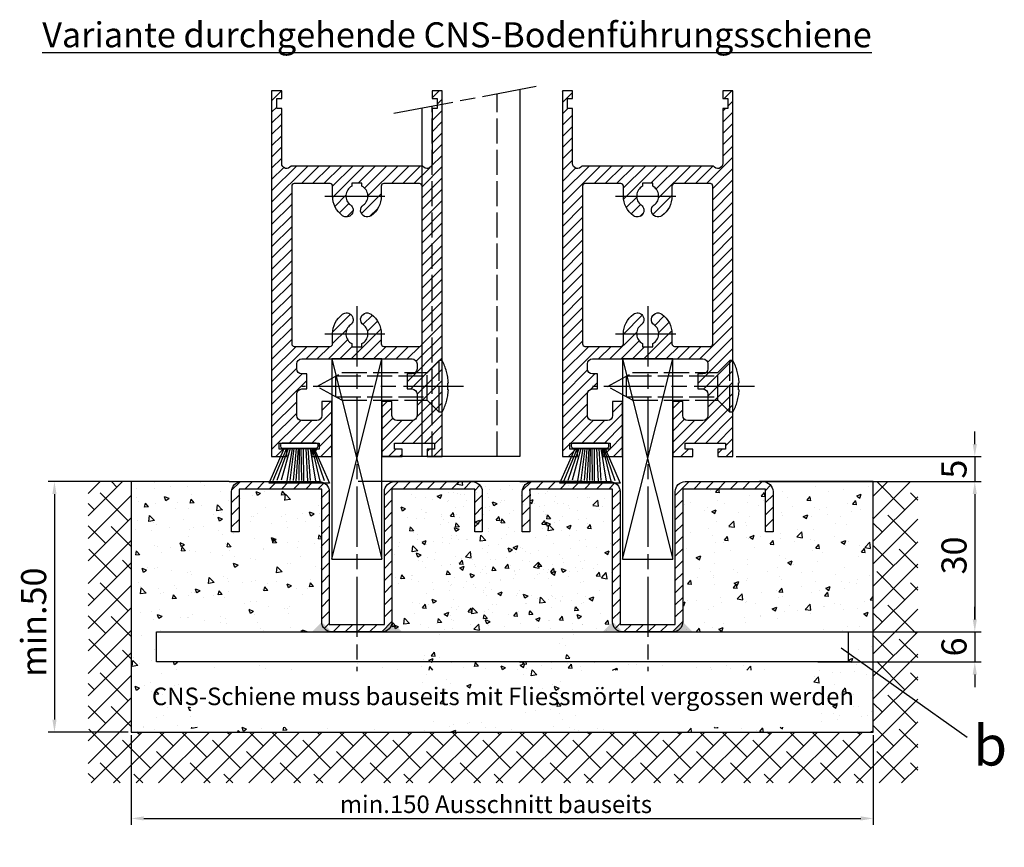
# Model space of a CAD drawing. Units: millimetres. Extents: x -2910 to 7393, y -444 to 5053.
# Drawn here: x 5400 to 5597, y 804 to 969 of the extents above; entities that cross this region are included whole.
import ezdxf

# ---------------------------------------------------------------- set-up
doc = ezdxf.new("R2010")
doc.units = ezdxf.units.MM
doc.linetypes.add('CENTERLINE', pattern=[30, 12, -1.5, 3, -1.5, 12])
doc.linetypes.add('GEN3', pattern=[6.25, 5, -1.25])
doc.layers.add('Ansichtsfenster', color=3, linetype='Continuous', plot=False)
for name, color, linetype in [('Block', 3, 'Continuous'), ('centerline-Mittellinie', 92, 'CENTERLINE'), ('dimension-Bemassung', 5, 'Continuous'), ('hatching-Schraffur', 5, 'Continuous'), ('helpline-Hilslinie', 1, 'Continuous'), ('hiddenline-hinterliegendelinie', 6, 'GEN3'), ('outline-Körperkante', 7, 'Continuous'), ('Schrift_Deutsch', 1, 'Continuous')]:
    doc.layers.add(name, color=color, linetype=linetype)
doc.layers.get('0').off()
doc.layers.get('Ansichtsfenster').off()
doc.styles.get("Standard").update_dxf_attribs({"font": 'ARIAL.TTF'})
doc.dimstyles.new('ISO-25', dxfattribs={"dimtxt": 2.5, "dimasz": 5, "dimexe": 1.25, "dimexo": 0.625, "dimtad": 1, "dimtxsty": 'Standard', "dimcen": 2.5, "dimadec": 0, "dimazin": 0, "dimtfac": 1, "dimtmove": 0, "dimatfit": 3, "dimfxl": 1, "dimarcsym": 0})
doc.dimstyles.new('ISO-5.0', dxfattribs={"dimtxt": 5, "dimasz": 5, "dimexe": 1.25, "dimexo": 0.625, "dimgap": 1, "dimtad": 1, "dimdec": 3, "dimtxsty": 'Standard', "dimcen": 2.5, "dimclrd": 256, "dimclre": 256, "dimadec": 0, "dimazin": 0, "dimtfac": 1, "dimtdec": 3, "dimtmove": 0, "dimatfit": 3, "dimfxl": 1, "dimlwd": -1, "dimlwe": -1, "dimarcsym": 0})

# ---------------------------------------------------------------- blocks, each defined once
blk = doc.blocks.new('Seitenriss_Türschuh')
at = {"layer": 'hatching-Schraffur'}
h = blk.add_hatch(dxfattribs=at)
h.set_pattern_fill('LINE', color=256, scale=0.5, angle=45, style=0)
h.set_pattern_definition([(45, (-260.1302474895663, -337.3312607704851), (-1.122532015133643, 1.122532015133644), [])])
edge = h.paths.add_edge_path(flags=16)
edge.add_line((-12.50000000000005, 27), (-5.34999999999999, 26.99999999999989))
edge.add_arc((-5.349999999999983, 27.49999999999988), 0.4999999999999929, 269.9999999999992, 360.0000000000008)
edge.add_line((-4.84999999999999, 27.49999999999989), (-4.850000000000047, 29.5))
edge.add_arc((-5.46e-14, 29.50000000000006), 4.849999999999992, 126.00000000000091, 180.0000000000007, ccw=False)
edge.add_arc((-2.071943014331084, 32.35178490517168), 1.325000000000007, -54, 125.9999999999996, ccw=False)
edge.add_arc((3.3e-15, 29.49999999999999), 2.200000000000057, 126.0000000000025, 242.9643082105868)
edge.add_line((-1.000000000000053, 27.54040820577342), (-1.000000000000053, 26.89999999999998))
edge.add_line((-1.000000000000053, 26.89999999999998), (0.9999999999999467, 26.89999999999998))
edge.add_line((0.9999999999999467, 26.89999999999998), (0.9999999999999467, 27.54040820577336))
edge.add_arc((2.2e-15, 29.49999999999998), 2.200000000000045, 297.03569178941, 414.0000000000007)
edge.add_arc((2.071943014330944, 32.35178490517171), 1.324999999999971, 54.00000000000051, 234.0000000000005, ccw=False)
edge.add_arc((-4.66e-14, 29.49999999999999), 4.850000000000014, 2.2737367544323206e-13, 54.00000000000023, ccw=False)
edge.add_line((4.849999999999969, 29.5), (4.849999999999969, 27.50000000000011))
edge.add_arc((5.349999999999975, 27.50000000000012), 0.5000000000000063, 180.0000000000008, 269.9999999999993)
edge.add_line((5.349999999999969, 27.00000000000012), (12.49999999999994, 26.99999999999989))
edge.add_arc((12.49999999999995, 27.49999999999988), 0.4999999999999929, 269.9999999999994, 360.0000000000008)
edge.add_line((12.99999999999994, 27.49999999999989), (12.99999999999994, 59.00000000000005))
edge.add_arc((12.49999999999994, 59.00000000000005), 0.5, 0, 90)
edge.add_line((12.49999999999994, 59.50000000000006), (5.349999999999969, 59.5))
edge.add_arc((5.349999999999969, 59), 0.5, 90, 180)
edge.add_line((4.849999999999969, 59), (4.849999999999969, 57))
edge.add_arc((-4.66e-14, 57.00000000000001), 4.850000000000015, 305.99999999999983, 359.99999999999983, ccw=False)
edge.add_arc((2.071943014330944, 54.14821509482829), 1.324999999999971, 125.99999999999949, 305.9999999999995, ccw=False)
edge.add_arc((4.7e-15, 56.99999999999999), 2.200000000000018, 305.9999999999996, 422.9643082105897)
edge.add_line((0.9999999999999467, 58.95959179422658), (0.9999999999999467, 59.60000000000002))
edge.add_line((0.9999999999999467, 59.60000000000002), (-1.000000000000053, 59.60000000000002))
edge.add_line((-1.000000000000053, 59.60000000000002), (-1.000000000000053, 58.95959179422653))
edge.add_arc((-5.48e-14, 56.99999999999999), 2.199999999999997, 117.0356917894123, 233.9999999999984)
edge.add_arc((-2.071943014331113, 54.14821509482829), 1.325000000000053, -125.99999999999972, 53.99999999999977, ccw=False)
edge.add_arc((-2.58e-14, 56.99999999999985), 4.85000000000002, 179.9999999999984, 233.9999999999981, ccw=False)
edge.add_line((-4.850000000000047, 57), (-4.849999999999962, 59))
edge.add_arc((-5.349999999999953, 59.00000000000001), 0.4999999999999912, 359.9999999999992, 450.000000000001)
edge.add_line((-5.349999999999962, 59.5), (-12.5, 59.49999999999988))
edge.add_arc((-12.49999999999999, 58.99999999999988), 0.5, 90.00000000000018, 180)
edge.add_line((-13, 58.99999999999988), (-13.00000000000005, 27.5))
edge.add_arc((-12.50000000000005, 27.5), 0.5000000000000036, 180.0000000000004, 269.9999999999996)
edge = h.paths.add_edge_path()
edge.add_line((16.99999999999995, 5), (16.99999999999995, 78))
edge.add_line((16.99999999999995, 78), (14.99999999999994, 78))
edge.add_line((14.99999999999994, 78), (14.99999999999994, 76.5))
edge.add_line((14.99999999999994, 76.5), (15.99999999999995, 76.5))
edge.add_line((15.99999999999995, 76.5), (15.99999999999995, 74.5))
edge.add_line((15.99999999999995, 74.5), (14.99999999999994, 74.5))
edge.add_line((14.99999999999994, 74.5), (14.99999999999994, 63.5))
edge.add_arc((13.99999999999995, 63.5), 0.9999999999999911, -149.9999999999996, 0, ccw=False)
edge.add_line((13.13397459621552, 63), (-13.1339745962156, 63))
edge.add_arc((-14.00000000000005, 63.5), 1.000000000000005, 180, 330.00000000000017, ccw=False)
edge.add_line((-15.00000000000005, 63.5), (-15.00000000000005, 74.5))
edge.add_line((-15.00000000000005, 74.5), (-16.00000000000005, 74.5))
edge.add_line((-16.00000000000005, 74.5), (-16.00000000000005, 76.5))
edge.add_line((-16.00000000000005, 76.5), (-15.00000000000005, 76.5))
edge.add_line((-15.00000000000005, 76.5), (-15.00000000000005, 78))
edge.add_line((-15.00000000000005, 78), (-17.00000000000005, 78))
edge.add_line((-17.00000000000005, 78), (-17.00000000000005, 5))
edge.add_line((-17.00000000000005, 5), (-14.00000000000005, 5))
edge.add_line((-14.00000000000005, 5), (-14.00000000000005, 6.5))
edge.add_line((-14.00000000000005, 6.5), (-15.50000000000005, 6.5))
edge.add_line((-15.50000000000005, 6.5), (-15.50000000000005, 7.699999999999988))
edge.add_line((-15.50000000000005, 7.699999999999988), (-7.500000000000053, 7.699999999999988))
edge.add_line((-7.500000000000053, 7.699999999999988), (-7.500000000000053, 6.5))
edge.add_line((-7.500000000000053, 6.5), (-9.000000000000053, 6.5))
edge.add_line((-9.000000000000053, 6.5), (-9.000000000000053, 5))
edge.add_line((-9.000000000000053, 5), (-5.000000000000053, 5))
edge.add_line((-5.000000000000053, 5), (-5.000000000000053, 16))
edge.add_line((-5.000000000000053, 16), (-7.000000000000053, 16))
edge.add_line((-7.000000000000053, 16), (-7.000000000000053, 13.19999999999999))
edge.add_arc((-8.000000000000053, 13.19999999999999), 1, -90, 0, ccw=False)
edge.add_line((-8.000000000000053, 12.19999999999999), (-11.00000000000005, 12.19999999999999))
edge.add_arc((-11.00000000000005, 13.19999999999999), 1, 180, 270, ccw=False)
edge.add_line((-12.00000000000005, 13.19999999999999), (-12.00000000000005, 17.5))
edge.add_arc((-11.00000000000005, 17.5), 1, 90, 180, ccw=False)
edge.add_line((-11.00000000000005, 18.5), (-10.00000000000005, 18.5))
edge.add_line((-10.00000000000005, 18.5), (-10.00000000000005, 21.5))
edge.add_line((-10.00000000000005, 21.5), (-11.00000000000005, 21.49999999999995))
edge.add_arc((-11.00000000000005, 22.49999999999994), 1, 180, 270, ccw=False)
edge.add_line((-12.00000000000005, 22.49999999999994), (-12.00000000000005, 23.5))
edge.add_arc((-11.00000000000005, 23.5), 1, 90, 180, ccw=False)
edge.add_line((-11.00000000000005, 24.5), (10.99999999999994, 24.5))
edge.add_arc((10.99999999999995, 23.50000000000001), 0.9999999999999928, -3.979039320256561e-13, 90.00000000000051, ccw=False)
edge.add_line((11.99999999999994, 23.5), (11.99999999999994, 22.5))
edge.add_arc((10.99999999999993, 22.50000000000001), 1.000000000000014, 270.0000000000008, 359.9999999999992, ccw=False)
edge.add_line((10.99999999999994, 21.5), (9.999999999999947, 21.5))
edge.add_line((9.999999999999947, 21.5), (9.999999999999947, 18.5))
edge.add_line((9.999999999999947, 18.5), (10.99999999999994, 18.5))
edge.add_arc((10.99999999999994, 17.5), 1, 0, 90, ccw=False)
edge.add_line((11.99999999999994, 17.5), (11.99999999999994, 13.19999999999999))
edge.add_arc((10.99999999999994, 13.19999999999999), 1, -90, 0, ccw=False)
edge.add_line((10.99999999999994, 12.19999999999999), (7.999999999999946, 12.19999999999999))
edge.add_arc((7.999999999999946, 13.19999999999999), 1, 180, 270, ccw=False)
edge.add_line((6.999999999999946, 13.19999999999999), (6.999999999999946, 16))
edge.add_line((6.999999999999946, 16), (4.999999999999946, 16))
edge.add_line((4.999999999999946, 16), (4.999999999999946, 5))
edge.add_line((4.999999999999946, 5), (8.999999999999947, 5))
edge.add_line((8.999999999999947, 5), (8.999999999999947, 6.5))
edge.add_line((8.999999999999947, 6.5), (7.499999999999946, 6.5))
edge.add_line((7.499999999999946, 6.5), (7.499999999999946, 7.699999999999988))
edge.add_line((7.499999999999946, 7.699999999999988), (15.49999999999994, 7.699999999999988))
edge.add_line((15.49999999999994, 7.699999999999988), (15.49999999999994, 6.5))
edge.add_line((15.49999999999994, 6.5), (13.99999999999995, 6.5))
edge.add_line((13.99999999999995, 6.5), (13.99999999999995, 5))
edge.add_line((13.99999999999995, 5), (16.99999999999995, 5))
at = {"layer": 'centerline-Mittellinie'}
for p, q in [((-6.3965499199827, 57), (6.396549919982707, 57)), ((-6.3965499199827, 29.5), (6.396549919982707, 29.5))]:
    blk.add_line(p, q, dxfattribs=at)
at = {"layer": 'outline-Körperkante'}
for points in [[(16.99999999999995, 5), (16.99999999999995, 78), (14.99999999999994, 78), (14.99999999999994, 76.5), (15.99999999999995, 76.5), (15.99999999999995, 74.5), (14.99999999999994, 74.5), (14.99999999999994, 63.5, -0.7673269879789567), (13.13397459621552, 63), (-13.1339745962156, 63, -0.7673269879789623), (-15.00000000000005, 63.5), (-15.00000000000005, 74.5), (-16.00000000000005, 74.5), (-16.00000000000005, 76.5), (-15.00000000000005, 76.5), (-15.00000000000005, 78), (-17.00000000000005, 78), (-17.00000000000005, 5), (-14.00000000000005, 5), (-14.00000000000005, 6.5), (-15.50000000000005, 6.5), (-15.50000000000005, 7.699999999999988), (-7.500000000000053, 7.699999999999988), (-7.500000000000053, 6.5), (-9.000000000000053, 6.5), (-9.000000000000053, 5), (-5.000000000000053, 5), (-5.000000000000053, 16), (-7.000000000000053, 16), (-7.000000000000053, 13.19999999999999, -0.4142135623730951), (-8.000000000000053, 12.19999999999999), (-11.00000000000005, 12.19999999999999, -0.4142135623730951), (-12.00000000000005, 13.19999999999999), (-12.00000000000005, 17.5, -0.4142135623730951), (-11.00000000000005, 18.5), (-10.00000000000005, 18.5), (-10.00000000000005, 21.5), (-11.00000000000005, 21.49999999999995, -0.4142135623730951), (-12.00000000000005, 22.49999999999994), (-12.00000000000005, 23.5, -0.4142135623730951), (-11.00000000000005, 24.5), (10.99999999999994, 24.5, -0.4142135623731005), (11.99999999999994, 23.5), (11.99999999999994, 22.5, -0.4142135623730868), (10.99999999999994, 21.5), (9.999999999999947, 21.5), (9.999999999999947, 18.5), (10.99999999999994, 18.5, -0.4142135623730951), (11.99999999999994, 17.5), (11.99999999999994, 13.19999999999999, -0.4142135623730951), (10.99999999999994, 12.19999999999999), (7.999999999999946, 12.19999999999999, -0.4142135623730951), (6.999999999999946, 13.19999999999999), (6.999999999999946, 16), (4.999999999999946, 16), (4.999999999999946, 5), (8.999999999999947, 5), (8.999999999999947, 6.5), (7.499999999999946, 6.5), (7.499999999999946, 7.699999999999988), (15.49999999999994, 7.699999999999988), (15.49999999999994, 6.5), (13.99999999999995, 6.5), (13.99999999999995, 5)], [(-12.50000000000005, 27), (-5.34999999999999, 26.99999999999989, 0.4142135623731031), (-4.84999999999999, 27.49999999999989), (-4.850000000000047, 29.5, -0.240078759080115), (-2.850758473618608, 33.4237324227185, -0.9999999999999952), (-1.29312755504355, 31.27983738762487, 0.5598223483728821), (-1.000000000000053, 27.54040820577342), (-1.000000000000053, 26.89999999999998), (0.9999999999999467, 26.89999999999998), (0.9999999999999467, 27.54040820577336, 0.5598223483729196), (1.293127555043444, 31.27983738762492, -0.9999999999999998), (2.850758473618444, 33.4237324227185, -0.2400787590801161), (4.849999999999969, 29.5), (4.849999999999969, 27.50000000000011, 0.4142135623730875), (5.349999999999969, 27.00000000000012), (12.49999999999994, 26.99999999999989, 0.4142135623731005), (12.99999999999994, 27.49999999999989), (12.99999999999994, 59.00000000000005, 0.4142135623730951), (12.49999999999994, 59.50000000000006), (5.349999999999969, 59.5, 0.4142135623730951), (4.849999999999969, 59), (4.849999999999969, 57, -0.240078759080116), (2.850758473618444, 53.0762675772815, -1), (1.293127555043444, 55.22016261237507, 0.5598223483729158), (0.9999999999999467, 58.95959179422658), (0.9999999999999467, 59.60000000000002), (-1.000000000000053, 59.60000000000002), (-1.000000000000053, 58.95959179422653, 0.5598223483728925), (-1.29312755504355, 55.22016261237514, -0.9999999999999952), (-2.850758473618665, 53.07626757728144, -0.2400787590801149), (-4.850000000000047, 57), (-4.849999999999962, 59, 0.4142135623731054), (-5.349999999999962, 59.5), (-12.5, 59.49999999999988, 0.4142135623730921), (-13, 58.99999999999988), (-13.00000000000005, 27.5, 0.4142135623730906)]]:
    blk.add_lwpolyline(points, format="xyb", close=True, dxfattribs=at)
blk = doc.blocks.new('*D74')
at = {"layer": 'dimension-Bemassung'}
for p, q in [((120.0569721728889, -9.097e-13), (169.4987759277692, -9.237e-13)), ((168.2487759277692, -2.500000000000923), (168.2487759277692, -27.50000000000092)), ((143.6249999999954, -30.00000000000091), (169.4987759277692, -30.00000000000092))]:
    blk.add_line(p, q, dxfattribs=at)
for points in [[(167.8321092611025, -2.500000000000923), (168.6654425944358, -2.500000000000923), (168.2487759277692, -9.233e-13)], [(167.8321092611025, -27.50000000000091), (168.6654425944358, -27.50000000000092), (168.2487759277692, -30.00000000000092)]]:
    blk.add_solid(points, dxfattribs=at)
at = {"layer": 'dimension-Bemassung', "color": 0, "insert": (164.7487759277692, -14.74084469883564), "char_height": 5, "attachment_point": 5, "rotation": 90}
blk.add_mtext('30', dxfattribs=at)
blk = doc.blocks.new('*D75')
at = {"layer": 'dimension-Bemassung'}
for p, q in [((168.2487759277455, 7.499999999999077), (168.2487759277455, 9.999999999999078)), ((120.6249999999991, 4.99999999999909), (169.4987759277455, 4.999999999999077)), ((168.2487759277455, 4.999999999999077), (168.2487759277455, -9.215e-13)), ((126.6249999999991, -9.097e-13), (169.4987759277455, -9.218e-13)), ((168.2487759277455, -2.500000000000921), (168.2487759277455, -5.000000000000921))]:
    blk.add_line(p, q, dxfattribs=at)
for points in [[(167.8321092610789, 7.499999999999077), (168.6654425944122, 7.499999999999077), (168.2487759277455, 4.999999999999077)], [(167.8321092610789, -2.500000000000921), (168.6654425944122, -2.500000000000921), (168.2487759277455, -9.215e-13)]]:
    blk.add_solid(points, dxfattribs=at)
at = {"layer": 'dimension-Bemassung', "color": 0, "insert": (164.7487759277455, 2.499999999999105), "char_height": 5, "attachment_point": 5, "rotation": 90}
blk.add_mtext('5', dxfattribs=at)
blk = doc.blocks.new('Bürste')
at = {"layer": 'hatching-Schraffur'}
for p, q in [((-2.064304100818844, -1.074771044780732), (-4.757905451990951, -7.548768791028009)), ((-1.717983885944817, -1.074771044780732), (-3.949825190670822, -7.471774980270424)), ((-1.333183487160908, -1.074771044780732), (-3.103264745440811, -7.433279179791156)), ((-0.9483838085345714, -1.074771044780739), (-2.006584185032807, -7.548768791028011)), ((-0.5635834097506623, -1.074771044780732), (-1.352423939194637, -7.471774980270425)), ((-0.1403028270568705, -1.074771044780732), (-0.6982636933565805, -7.491023432959878)), ((0.2829770354793489, -1.074771044780732), (-0.1595432790905993, -7.510271885649332)), ((0.5000000000000007, -1.074771044780732), (0.3791771351752682, -7.491023432959878)), ((0.8409371816213713, -1.074771044780732), (0.9178975494412493, -7.452526527581199)), ((1.302697948225159, -1.074771044780733), (1.341177411977468, -7.58726569640669)), ((1.783697726547416, -1.074771044780733), (2.130017941421442, -7.58726569640669)), ((2.226218041117363, -1.074771044780733), (2.668738355687423, -7.491023432959878)), ((2.668738355687424, -1.074771044780733), (3.707699000309389, -7.58726569640669)), ((3.053538754471333, -1.07477104478074), (4.611979361325437, -7.625762601785369)), ((3.245938953863288, -1.074771044780733), (5.439300074679407, -7.491023432959879))]:
    blk.add_line(p, q, dxfattribs=at)
at = {"layer": 'outline-Körperkante'}
blk.add_lwpolyline([(3.5, -1.074771044780733), (6.499999999999999, -8.000000000000004), (-5.5, -7.999999999999999), (-2.499999999999999, -1.074771044780732)], close=True, dxfattribs=at)
blk.add_lwpolyline([(-3.249999999999995, -0.3499999999999992), (-3.25, -0.6499999999999991, 0.4142135623730961), (-2.900000000000001, -1), (3.899999999999995, -1.000000000000001, 0.4142135623730951), (4.249999999999997, -0.6500000000000017), (4.249999999999997, -0.3500000000000016, 0.4142135623730951), (3.899999999999995, -1.8e-15), (-2.899999999999995, -1e-16, 0.4142135623730943)], format="xyb", close=True, dxfattribs=at)
blk = doc.blocks.new('*D76')
at = {"layer": 'dimension-Bemassung'}
for p, q in [((168.2487759277474, -27.50000000000229), (168.2487759277474, -25.00000000000229)), ((136.9172509259815, -30.00000000000227), (169.4987759277474, -30.00000000000229)), ((168.2487759277474, -30.00000000000229), (168.2487759277474, -36.00000000000228)), ((136.9172509259815, -36.00000000000227), (169.4987759277474, -36.00000000000228)), ((168.2487759277474, -38.50000000000228), (168.2487759277474, -41.00000000000227))]:
    blk.add_line(p, q, dxfattribs=at)
for points in [[(167.8321092610807, -27.50000000000228), (168.665442594414, -27.50000000000229), (168.2487759277474, -30.00000000000229)], [(167.8321092610807, -38.50000000000228), (168.665442594414, -38.50000000000228), (168.2487759277474, -36.00000000000228)]]:
    blk.add_solid(points, dxfattribs=at)
at = {"layer": 'dimension-Bemassung', "color": 0, "insert": (164.7487759277473, -33.00000000000225), "char_height": 5, "attachment_point": 5, "rotation": 90}
blk.add_mtext('6', dxfattribs=at)
blk = doc.blocks.new('*D77')
at = {"layer": 'Schrift_Deutsch', "color": 0, "lineweight": -2}
for p, q in [((-9.095e-13, -50.62499999999954), (-9.106e-13, -68.47857997098879)), ((148.0000000000002, -50.62500000000113), (148.0000000000002, -68.47857997098879)), ((2.499999999999089, -67.22857997098879), (145.5000000000002, -67.22857997098879))]:
    blk.add_line(p, q, dxfattribs=at)
at = {"layer": 'Schrift_Deutsch', "color": 0}
for points in [[(2.499999999999089, -66.81191330432212), (2.499999999999089, -67.64524663765546), (-9.105e-13, -67.22857997098879)], [(145.5000000000002, -66.81191330432212), (145.5000000000002, -67.64524663765546), (148.0000000000002, -67.22857997098879)]]:
    blk.add_solid(points, dxfattribs=at)
at = {"layer": 'Schrift_Deutsch', "color": 0, "insert": (72.73892274783964, -64.85357997098879), "char_height": 3.5, "attachment_point": 5}
blk.add_mtext('min.150 Ausschnitt bauseits', dxfattribs=at)
blk = doc.blocks.new('*D78')
at = {"layer": 'dimension-Bemassung'}
for p, q in [((-0.6250000000009095, 4.549e-13), (-16.57196606318121, 4.594e-13)), ((-15.3219660631812, -2.49999999999954), (-15.32196606318122, -47.49999999999954)), ((-0.6250000000009095, -49.99999999999954), (-16.57196606318121, -49.99999999999953))]:
    blk.add_line(p, q, dxfattribs=at)
for points in [[(-15.73863272984787, -2.49999999999954), (-14.90529939651454, -2.499999999999541), (-15.3219660631812, 4.591e-13)], [(-15.73863272984788, -47.49999999999954), (-14.90529939651455, -47.49999999999954), (-15.32196606318122, -49.99999999999954)]]:
    blk.add_solid(points, dxfattribs=at)
at = {"layer": 'dimension-Bemassung', "color": 0, "insert": (-18.82196606318121, -28.05903084314877), "char_height": 5, "attachment_point": 5, "rotation": 90}
blk.add_mtext('min.50', dxfattribs=at)
blk = doc.blocks.new('Detail_Bodenführung_Teleskop_doppelt')
at = {"layer": 'hatching-Schraffur'}
h = blk.add_hatch(dxfattribs=at)
h.set_pattern_fill('ANSI38', color=256, style=0)
h.set_pattern_definition([(45, (0, 0), (-2.245064030267287, 2.245064030267288), []), (135, (0, 0), (-6.735192090801864, 2.245064030267288), [7.9375, -4.7625])])
h.paths.add_polyline_path([(-8.598483031591059, -60.14908815119405), (74.01571166404182, -60.14908815119406), (74.01571166404182, -50.00000000000149), (-9.095e-13, -49.99999999999954), (-9.095e-13, 0), (-8.598483031591059, 4.572e-13)])
h.paths.add_polyline_path([(156.8858381228287, -60.14908815119407), (156.8858381228287, -44.04034149791947), (148.0000000000002, -37.71291652965975), (148.0000000000002, -50.00000000000344), (74.01571166404182, -50.00000000000149), (74.01571166404182, -60.14908815119406)])
h.paths.add_polyline_path([(156.8858381228287, -1.3927e-12), (148.0000000000002, -1.3927e-12), (148.0000000000002, -37.71291652965974), (156.8858381228288, -44.04034149791948)])
h = blk.add_hatch(dxfattribs=at)
h.set_pattern_fill('LINE', color=256, scale=0.5400000000000001, angle=45, style=0)
h.set_pattern_definition([(45, (-923.0652906730785, 779.6240350777986), (-1.212334576344335, 1.212334576344335), [])])
h.paths.add_polyline_path([(50.4999999999983, -28.49999999999955), (44.88901064285403, -28.49999999999943), (44.88900967800157, -29.99999999999943), (49.99999999999829, -29.99999999999955, 0.4142135623730895), (51.99999999999829, -27.99999999999954), (51.99999999999829, -1.500000000000454), (68.49999999999805, -1.499999999999545), (68.4999999999983, -9.999999999999545), (69.9999999999983, -9.999999999999657), (69.9999999999983, -1.999999999999545, 0.4142135623730951), (67.9999999999983, 4.547e-13), (52.49999999999829, 4.547e-13, 0.4142135623730951), (50.4999999999983, -1.999999999999545)])
h.paths.add_polyline_path([(37.9999999999983, -27.99999999999954, 0.4142135623731045), (39.99999999999829, -29.99999999999955), (44.88900967800157, -29.99999999999943), (44.88901064285426, -28.49999999999966), (39.4999999999983, -28.49999999999955), (39.4999999999983, -2, 0.4142135623730784), (37.49999999999829, 0), (21.9999999999983, 4.547e-13, 0.4142135623731155), (19.99999999999829, -1.999999999999545), (19.99999999999829, -9.999999999999657), (21.49999999999829, -9.999999999999545), (21.49999999999829, -1.499999999999658), (37.9999999999983, -1.5)])
h = blk.add_hatch(dxfattribs=at)
h.set_pattern_fill('AR-CONC', color=256, scale=0.05, style=0)
h.set_pattern_definition([(130, (1464.617516333747, -245.5989486671985), (-9.1092334498002, -0.7969542769451543), [0.9525000000000002, -10.4775]), (185, (1464.617516333747, -245.5989486671985), (1.762141298783349, 9.552832144108997), [0.762, -8.382]), (79.549, (1463.858416333747, -245.6653611671985), (-7.347125083297962, 8.755834391014593), [0.8095, -8.9045]), (133.8157999999999, (1464.617516333747, -243.0589486671984), (-13.5539520446065, -2.102116396636357), [1.428749999999999, -15.71625]), (83.3644, (1463.488021333747, -243.2341236671984), (-11.87021172331186, 12.37127779450246), [1.214249999999999, -13.35674999999999]), (188.816, (1464.617516333747, -243.0589486671984), (-11.87023029069669, 12.37125589302988), [1.143, -12.573]), (159, (1463.347516333747, -243.6939486671985), (-7.580743991769164, -5.113275925838125), [0.9525000000000002, -10.4775]), (214, (1463.347516333747, -243.6939486671985), (-3.090101417382353, 9.209398306115961), [0.762, -8.382]), (108.5486, (1462.715791333747, -244.1200536671984), (-10.67082453850622, 4.096142885802872), [0.8095, -8.9045]), (142.5, (1464.617516333747, -245.5989486671985), (-0.1544301625295909, 4.227751943657655), [0, -8.2804, 0, -8.509, 0, -8.41375]), (172.5, (1464.617516333747, -245.5989486671985), (-3.340983125515287, 5.009028740905975), [0, -4.851399999999999, 0, -8.0899, 0, -3.20675]), (212.5, (1467.449616333747, -245.5989486671985), (-6.779529758343568, -0.2864371996336732), [0, -3.175, 0, -9.906, 0, -13.1445]), (222.5, (1468.719616333747, -245.5989486671985), (-7.406459069300902, 1.27132455166665), [0, -4.1275, 0, -6.5786, 0, -9.3345])])
h.paths.add_polyline_path([(0.031423328083406, -8.811e-13), (22.03142332808432, -9.095e-13, 0.4142135623730951), (20.03142332808431, -2.000000000000909), (20.03142332808409, -10.00000000000091), (21.53142332808454, -10.00000000000091), (21.53142332808432, -1.500000000000881), (38.03142332808454, -1.50000000000179), (38.03142332808432, -28.00000000000088, 0.4142135623730935), (40.03142332808431, -30.00000000000091), (5.031423328084088, -30.00000000000091), (5.031423328084315, -36.00000000000094), (45.03142332808408, -36.00000000000097), (45.03142332808431, -37.62619417197007), (11.88679598962733, -37.62619417197007), (11.88679598962733, -49.02017231766021), (78.11904964778375, -49.02017231766027), (78.11904964778353, -37.62619417197004), (45.03142332808431, -37.62619417197007), (45.03142332808431, -36.00000000000094), (85.03142332808407, -36.00000000000091), (85.03142332808454, -30.00000000000094), (50.03142332808431, -30.00000000000094, 0.4142135623731002), (52.03142332808432, -28.00000000000096), (52.03142332808408, -1.500000000001364), (68.53142332808432, -1.500000000000937), (68.53142332808454, -10.00000000000091), (70.03142332808432, -10.00000000000088), (70.03142332808432, -2.000000000000909, 0.4142135623730323), (68.03142332808477, -9.095e-13), (70.53142332808318, -1.3642e-12), (90.0314233280834, -1.1084e-12), (90.0314233280834, -50.00000000000113), (0.031423328083406, -50.00000000000117)])
h.paths.add_polyline_path([(72.78554980660611, -37.53372381661995), (15.5755642262169, -37.53372381661995), (15.5755642262169, -49.90905426603115), (72.78554980660611, -49.90905426603115)], flags=25)
h = blk.add_hatch(dxfattribs=at)
h.set_pattern_fill('AR-CONC', color=256, scale=0.05, style=0)
h.set_pattern_definition([(50, (-1316.586093005663, -245.5989486671985), (9.1092334498002, -0.7969542769451543), [0.9525000000000002, -10.4775]), (355, (-1316.586093005663, -245.5989486671985), (-1.762141298783349, 9.552832144108997), [0.762, -8.382]), (100.451, (-1315.826993005663, -245.6653611671985), (7.347125083297962, 8.755834391014593), [0.8095, -8.9045]), (46.1842, (-1316.586093005663, -243.0589486671984), (13.5539520446065, -2.102116396636357), [1.428749999999999, -15.71625]), (96.63559999999998, (-1315.456598005664, -243.2341236671984), (11.87021172331186, 12.37127779450246), [1.214249999999999, -13.35675]), (351.184, (-1316.586093005663, -243.0589486671984), (11.87023029069669, 12.37125589302988), [1.143, -12.573]), (21, (-1315.316093005663, -243.6939486671985), (7.580743991769164, -5.113275925838125), [0.9525000000000002, -10.4775]), (326, (-1315.316093005663, -243.6939486671985), (3.090101417382353, 9.209398306115961), [0.762, -8.382]), (71.4514, (-1314.684368005663, -244.1200536671984), (10.67082453850622, 4.096142885802872), [0.8095, -8.9045]), (37.5, (-1316.586093005663, -245.5989486671985), (0.1544301625295909, 4.227751943657655), [0, -8.2804, 0, -8.509, 0, -8.41375]), (7.499999999999999, (-1316.586093005663, -245.5989486671985), (3.340983125515287, 5.009028740905975), [0, -4.851399999999999, 0, -8.0899, 0, -3.20675]), (327.5, (-1319.418193005663, -245.5989486671985), (6.779529758343568, -0.2864371996336732), [0, -3.175, 0, -9.906, 0, -13.1445]), (317.5, (-1320.688193005663, -245.5989486671985), (7.406459069300902, 1.27132455166665), [0, -4.1275, 0, -6.5786, 0, -9.3345])])
h.paths.add_polyline_path([(148.0000000000002, -8.811e-13), (125.9999999999993, -9.095e-13, -0.4142135623730951), (127.9999999999993, -2.000000000000909), (127.9999999999995, -10.00000000000091), (126.4999999999991, -10.00000000000091), (126.4999999999993, -1.500000000000881), (109.9999999999991, -1.50000000000179), (109.9999999999993, -28.00000000000088, -0.4142135623730935), (107.9999999999993, -30.00000000000091), (142.9999999999995, -30.00000000000091), (142.9999999999993, -36.00000000000094), (102.9999999999995, -36.00000000000097), (102.9999999999993, -37.62619417197007), (136.1446273384563, -37.62619417197007), (136.1446273384563, -49.02017231766021), (69.91237368029988, -49.02017231766027), (69.9123736803001, -37.62619417197004), (102.9999999999993, -37.62619417197007), (102.9999999999993, -36.00000000000094), (62.99999999999954, -36.00000000000091), (62.99999999999909, -30.00000000000094), (97.99999999999933, -30.00000000000094, -0.4142135623731002), (95.99999999999932, -28.00000000000096), (95.99999999999955, -1.500000000001364), (79.4999999999993, -1.500000000000937), (79.49999999999909, -10.00000000000091), (77.99999999999932, -10.00000000000088), (77.99999999999932, -2.000000000000909, -0.4142135623730323), (79.99999999999886, -9.095e-13), (77.50000000000045, -1.3642e-12), (58.00000000000022, -1.1084e-12), (58.00000000000022, -50.00000000000113), (148.0000000000002, -50.00000000000117)])
h.paths.add_polyline_path([(75.2458735214775, -37.53372381661995), (132.4558591018667, -37.53372381661995), (132.4558591018667, -49.90905426603115), (75.2458735214775, -49.90905426603115)], flags=25)
h = blk.add_hatch(dxfattribs=at)
h.set_pattern_fill('LINE', color=256, scale=0.5400000000000001, angle=45, style=0)
h.set_pattern_definition([(45, (-865.0652906730785, 779.6240350777972), (-1.212334576344335, 1.212334576344335), [])])
h.paths.add_polyline_path([(108.4999999999983, -28.50000000000091), (102.889010642854, -28.50000000000079), (102.8890096780015, -30.0000000000008), (107.9999999999983, -30.00000000000091, 0.4142135623730895), (109.9999999999983, -28.00000000000091), (109.9999999999983, -1.500000000001818), (126.4999999999981, -1.500000000000909), (126.4999999999983, -10.00000000000091), (127.9999999999983, -10.00000000000102), (127.9999999999983, -2.000000000000909, 0.4142135623730951), (125.9999999999983, -9.095e-13), (110.4999999999983, -9.095e-13, 0.4142135623730951), (108.4999999999983, -2.000000000000909)])
h.paths.add_polyline_path([(95.9999999999983, -28.00000000000091, 0.4142135623731045), (97.9999999999983, -30.00000000000091), (102.8890096780015, -30.0000000000008), (102.8890106428542, -28.50000000000103), (97.4999999999983, -28.50000000000091), (97.4999999999983, -2.000000000001364, 0.4142135623730784), (95.4999999999983, -1.3642e-12), (79.9999999999983, -9.095e-13, 0.4142135623731155), (77.9999999999983, -2.000000000000909), (77.9999999999983, -10.00000000000102), (79.4999999999983, -10.00000000000091), (79.4999999999983, -1.500000000001023), (95.9999999999983, -1.500000000001364)])
at = {"color": 0, "linetype": 'ByBlock', "lineweight": -2}
blk.add_line((142.6049672590702, -33.87165915539914), (143.6229893942154, -34.59700799034296), dxfattribs=at)
at = {"color": 0, "linetype": 'ByBlock', "const_width": 1.249999999999989}
blk.add_lwpolyline([(142.0959561914976, -33.50898473792722, 1), (141.0779340563524, -32.78363590298341, 1)], format="xyb", close=True, dxfattribs=at)
at = {"layer": 'centerline-Mittellinie'}
for p, q in [((52.36590678325939, 73.53417531016729), (80.7782725200721, 78.92407892318013)), ((44.99999999999829, 35.01079882772013), (44.99999999999829, -37.84980675991085)), ((102.9999999999983, 35.01079882771876), (102.9999999999983, -37.84980675991221)), ((66.28004629640475, 19.00000000000023), (33.9999999999983, 19.00000000000023)), ((124.2800462964047, 18.99999999999886), (91.9999999999983, 18.99999999999886))]:
    blk.add_line(p, q, dxfattribs=at)
at = {"layer": 'dimension-Bemassung'}
blk.add_line((141.5869451239259, -33.14631032045554), (166.6970528041138, -51.02670833076001), dxfattribs=at)
at = {"layer": 'helpline-Hilslinie'}
for p, q in [((39.99999999999829, 24.50000000000023), (49.99999999999829, -15.49999999999977)), ((39.99999999999829, -15.49999999999977), (49.99999999999829, 24.50000000000023)), ((97.9999999999983, 24.49999999999886), (107.9999999999983, -15.50000000000113)), ((97.9999999999983, -15.50000000000113), (107.9999999999983, 24.49999999999886))]:
    blk.add_line(p, q, dxfattribs=at)
at = {"layer": 'hiddenline-hinterliegendelinie'}
for p, q in [((73.00000000000142, 4.999999999999801), (73.00000000000142, 77.44851931834911)), ((60.00000000000119, 4.999999999999801), (60.00000000000119, 74.98238370619256)), ((58.99999999999829, 21.75000000000023), (61.39999999999815, 24.1500000000002)), ((61.39999999999815, 13.85000000000025), (61.39999999999815, 24.1500000000002)), ((61.99999999999829, 24.1500000000002), (61.39999999999815, 24.1500000000002)), ((61.99999999999829, 13.85000000000025), (61.99999999999829, 24.1500000000002)), ((116.9999999999983, 21.74999999999887), (119.3999999999981, 24.14999999999884)), ((119.3999999999981, 13.84999999999888), (119.3999999999981, 24.14999999999884)), ((119.9999999999983, 24.14999999999884), (119.3999999999981, 24.14999999999884)), ((119.9999999999983, 13.84999999999888), (119.9999999999983, 24.14999999999884)), ((36.9999999999983, 19.00000000000023), (41.99999999999829, 21.75000000000023)), ((41.99999999999829, 21.75000000000023), (58.99999999999829, 21.75000000000023)), ((58.99999999999829, 16.25000000000023), (58.99999999999829, 21.75000000000023)), ((94.9999999999983, 18.99999999999886), (99.9999999999983, 21.74999999999887)), ((99.9999999999983, 21.74999999999887), (116.9999999999983, 21.74999999999887)), ((116.9999999999983, 16.24999999999886), (116.9999999999983, 21.74999999999887)), ((40.79090909090735, 21.08500000000026), (58.99999999999829, 21.08500000000026)), ((40.79090909090735, 16.9150000000003), (40.79090909090735, 21.08500000000026)), ((63.13004629640466, 19.71000000000026), (63.25710874498361, 19.71000000000026)), ((63.13004629640466, 18.2900000000003), (63.13004629640466, 19.71000000000026)), ((98.79090909090733, 21.0849999999989), (116.9999999999983, 21.0849999999989)), ((98.79090909090733, 16.91499999999894), (98.79090909090733, 21.0849999999989)), ((121.1300462964046, 19.7099999999989), (121.2571087449836, 19.7099999999989)), ((121.1300462964046, 18.28999999999894), (121.1300462964046, 19.7099999999989)), ((41.99999999999829, 16.25000000000023), (36.9999999999983, 19.00000000000023)), ((63.13004629640466, 18.2900000000003), (63.25710874498361, 18.2900000000003)), ((99.9999999999983, 16.24999999999886), (94.9999999999983, 18.99999999999886)), ((121.1300462964046, 18.28999999999894), (121.2571087449836, 18.28999999999894)), ((40.79090909090735, 16.9150000000003), (58.99999999999829, 16.9150000000003)), ((41.99999999999829, 16.25000000000023), (58.99999999999829, 16.25000000000023)), ((58.99999999999829, 16.25000000000023), (61.39999999999815, 13.85000000000025)), ((98.79090909090733, 16.91499999999894), (116.9999999999983, 16.91499999999894)), ((99.9999999999983, 16.24999999999886), (116.9999999999983, 16.24999999999886)), ((116.9999999999983, 16.24999999999886), (119.3999999999981, 13.84999999999888)), ((61.99999999999829, 13.85000000000025), (61.39999999999815, 13.85000000000025)), ((119.9999999999983, 13.84999999999888), (119.3999999999981, 13.84999999999888))]:
    blk.add_line(p, q, dxfattribs=at)
for centre, start, end in [((52.28004629640475, 19.00000000000023), 3.700754800686567, 27.91633900544178), ((110.2800462964047, 18.99999999999886), 3.700754800686567, 27.91633900544217), ((52.28004629640475, 19.00000000000023), 332.0836609945582, 356.2992451993069), ((110.2800462964047, 18.99999999999886), 332.0836609945578, 356.2992451993069)]:
    blk.add_arc(centre, 11, start, end, dxfattribs=at)
at = {"layer": 'outline-Körperkante'}
for p, q in [((77.5000000000012, 78.30218164563396), (77.5000000000012, 4.999999999999801)), ((58.00000000000096, 4.999999999999801), (58.00000000000096, 74.60297822739929)), ((77.5000000000012, 4.999999999999801), (49.99999999999904, 4.999999999999801)), ((-9.095e-13, 0), (-8.598483031591059, 4.572e-13)), ((-9.095e-13, 4.547e-13), (-9.095e-13, -49.99999999999954)), ((19.5, 0), (-9.095e-13, 0)), ((19.5, 0), (21.99999999999818, 4.547e-13)), ((89.99999999999909, 4.547e-13), (67.31915571185436, 4.547e-13)), ((58.00000000000022, -1.3927e-12), (45.26020999206799, -1.3927e-12)), ((77.50000000000045, -1.1369e-12), (58.00000000000022, -1.1369e-12)), ((77.5, -1.3642e-12), (79.99999999999818, -9.095e-13)), ((147.9999999999991, -9.095e-13), (125.3191557118543, -9.095e-13)), ((148, -9.095e-13), (125.3191557118553, -9.095e-13)), ((148.0000000000002, -1.3927e-12), (160.7397900079325, -1.3927e-12)), ((148.0000000000002, -50.00000000000113), (148.0000000000002, -1.1369e-12)), ((-9.095e-13, -49.99999999999954), (148.0000000000002, -50.00000000000344)), ((58.00000000000022, -50.00000000000113), (148.0000000000002, -50.00000000000113))]:
    blk.add_line(p, q, dxfattribs=at)
for points in [[(39.99999999999829, -15.49999999999977), (49.99999999999829, -15.49999999999977), (49.99999999999829, 24.50000000000023), (39.99999999999829, 24.50000000000023)], [(97.9999999999983, -15.50000000000113), (107.9999999999983, -15.50000000000113), (107.9999999999983, 24.49999999999886), (97.9999999999983, 24.49999999999886)], [(142.9999999999801, -36.00000000000227), (4.999999999998294, -36.00000000000227), (4.999999999998294, -29.99999999999955), (142.9999999999801, -29.99999999999955)]]:
    blk.add_lwpolyline(points, close=True, dxfattribs=at)
for points in [[(68.4999999999983, -9.999999999999545), (68.4999999999983, -1.499999999999545), (51.99999999999829, -1.500000000000454), (51.99999999999829, -27.99999999999954, -0.4142135623730894), (49.99999999999829, -29.99999999999955), (39.99999999999829, -29.99999999999955, -0.4142135623731046), (37.9999999999983, -27.99999999999954), (37.9999999999983, -1.5), (21.49999999999829, -1.499999999999545), (21.49999999999829, -9.999999999999545), (19.99999999999829, -9.999999999999545), (19.99999999999829, -1.999999999999545, -0.414213562373099), (21.9999999999983, 4.547e-13), (37.49999999999829, 0, -0.4142135623730951), (39.4999999999983, -2), (39.4999999999983, -28.49999999999955), (50.4999999999983, -28.49999999999955), (50.4999999999983, -1.999999999999545, -0.4142135623730951), (52.49999999999829, 4.547e-13), (67.9999999999983, 4.547e-13, -0.4142135623730951), (69.9999999999983, -1.999999999999545), (69.9999999999983, -9.999999999999545)], [(126.4999999999983, -10.00000000000091), (126.4999999999983, -1.500000000000909), (109.9999999999983, -1.500000000001818), (109.9999999999983, -28.00000000000091, -0.4142135623730894), (107.9999999999983, -30.00000000000091), (97.9999999999983, -30.00000000000091, -0.4142135623731046), (95.9999999999983, -28.00000000000091), (95.9999999999983, -1.500000000001364), (79.4999999999983, -1.500000000000909), (79.4999999999983, -10.00000000000091), (77.9999999999983, -10.00000000000091), (77.9999999999983, -2.000000000000909, -0.414213562373099), (79.9999999999983, -9.095e-13), (95.4999999999983, -1.3642e-12, -0.4142135623730951), (97.4999999999983, -2.000000000001364), (97.4999999999983, -28.50000000000091), (108.4999999999983, -28.50000000000091), (108.4999999999983, -2.000000000000909, -0.4142135623730951), (110.4999999999983, -9.095e-13), (125.9999999999983, -9.095e-13, -0.4142135623730951), (127.9999999999983, -2.000000000000909), (127.9999999999983, -10.00000000000091)]]:
    blk.add_lwpolyline(points, format="xyb", close=True, dxfattribs=at)
for points in [[(39.99999999999829, -29.99999999999943), (35.9999999999983, -29.99999999999955), (37.9999999999983, -27.99999999999943)], [(49.99999999999829, -29.99999999999943), (53.99999999999829, -29.99999999999955), (51.99999999999829, -27.99999999999943)], [(97.9999999999983, -30.0000000000008), (93.9999999999983, -30.00000000000091), (95.9999999999983, -28.0000000000008)], [(107.9999999999983, -30.0000000000008), (111.9999999999983, -30.00000000000091), (109.9999999999983, -28.0000000000008)]]:
    blk.add_solid(points, dxfattribs=at)
at = {"layer": 'Ansichtsfenster'}
for p in [(44.99999999999909, -4.547e-13), (102.9999999999991, -1.819e-12)]:
    blk.add_blockref('Seitenriss_Türschuh', p, dxfattribs=at)
at = {"layer": 'Block'}
for p in [(33.01045198379597, 7.700000000001182), (91.01045198379597, 7.699999999999818)]:
    blk.add_blockref('Bürste', p, dxfattribs=at)
at = {"layer": 'outline-Körperkante'}
for p in [(44.99999999999909, -4.547e-13), (102.9999999999991, -1.819e-12)]:
    blk.add_blockref('Seitenriss_Türschuh', p, dxfattribs=at)
at = {"layer": 'dimension-Bemassung', "insert": (167.9472571566939, -48.6702272269049), "char_height": 8, "attachment_point": 1}
blk.add_mtext('{\\fArial|b0|i0|c0|p34;b}', dxfattribs=at)
at = {"layer": 'Schrift_Deutsch'}
for s, insert, char_height, attachment_point in [('{\\fArial|b0|i0|c0|p34;\\LVariante durchgehende CNS-Bodenführungsschiene}', (64.96717581154724, 89.18926341779444), 5, 5), ('{\\fArial|b0|i0|c0|p34;CNS-Schiene muss bauseits mit Fliessmörtel vergossen werden}', (4.115472542716815, -41.1171064589804), 3.5, 1)]:
    blk.add_mtext(s, dxfattribs=dict(at, insert=insert, char_height=char_height, attachment_point=attachment_point))
at = {"layer": 'dimension-Bemassung'}
for base, p1, p2, picture, middle in [((168.2487759277455, -9.215e-13), (119.9999999999991, 4.99999999999909), (125.9999999999991, -9.095e-13), '*D75', (168.2487759277455, 2.499999999999105)), ((168.2487759277692, -30.00000000000092), (119.4319721728889, -9.095e-13), (142.9999999999954, -30.00000000000091), '*D74', (168.2487759277692, -14.74084469883564)), ((168.2487759277474, -36.00000000000228), (136.2922509259815, -30.00000000000227), (136.2922509259815, -36.00000000000227), '*D76', (168.2487759277474, -33.00000000000225))]:
    dim = blk.add_linear_dim(base=base, p1=p1, p2=p2, angle=90, dimstyle='ISO-5.0', dxfattribs=at)
    dim.commit()
    dim.dimension.update_dxf_attribs({"geometry": picture, "text_midpoint": middle, "dimtype": 128})
dim = blk.add_linear_dim(base=(-15.32196606318122, -49.99999999999954), p1=(-9.095e-13, 4.547e-13), p2=(-9.095e-13, -49.99999999999954), angle=90, text='min.50', dimstyle='ISO-5.0', dxfattribs=at)
dim.commit()
dim.dimension.update_dxf_attribs({"geometry": '*D78', "text_midpoint": (-15.32196606318121, -28.05903084314877), "dimtype": 128})
at = {"layer": 'Schrift_Deutsch'}
dim = blk.add_linear_dim(base=(148.0000000000002, -67.22857997098879), p1=(-9.095e-13, -49.99999999999954), p2=(148.0000000000002, -50.00000000000113), text='min.150 Ausschnitt bauseits', dimstyle='ISO-25', override={"dimtxt": 3.5}, dxfattribs=at)
dim.commit()
dim.dimension.update_dxf_attribs({"geometry": '*D77', "text_midpoint": (72.73892274783964, -67.22857997098879), "dimtype": 128})

msp = doc.modelspace()

# ---------------------------------------------------------------- block references
msp.add_blockref('Detail_Bodenführung_Teleskop_doppelt', (5422.445309468429, 876.6935977016711))

doc.saveas('drawing.dxf')
